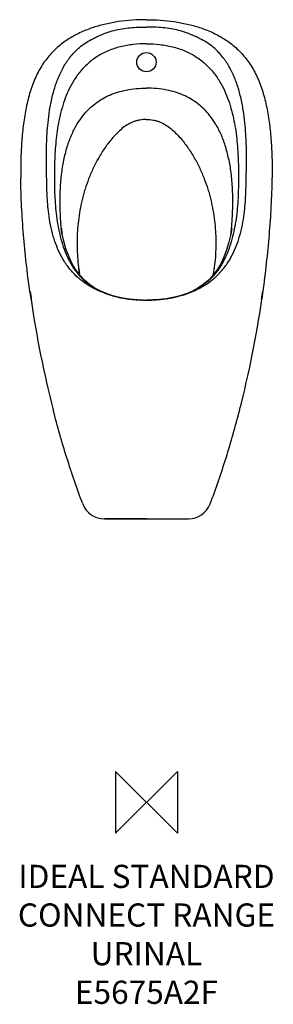
# Model space of a CAD drawing. Units: millimetres. Extents: x -164 to 164, y -261 to 1013.
import ezdxf

# ---------------------------------------------------------------- set-up
doc = ezdxf.new("R2010")
doc.units = ezdxf.units.MM
doc.header["$LTSCALE"] = 54.820741
for name, color, linetype in [('DETAIL', 2, 'CONTINUOUS'), ('Origin', 6, 'CONTINUOUS'), ('Text', 7, 'CONTINUOUS')]:
    doc.layers.add(name, color=color, linetype=linetype)
doc.styles.add('Fastrack', font='simplex.shx')

# ---------------------------------------------------------------- blocks, each defined once
blk = doc.blocks.new('ORIGIN')
at = {"layer": 'Origin'}
blk.add_lwpolyline([(-20, 20), (-20, -20), (20, 20), (20, -20)], close=True, dxfattribs=at)

msp = doc.modelspace()

# ---------------------------------------------------------------- linework, layer by layer
at = {"layer": 'DETAIL'}
for p, q in [((0, 883.8), (0, 883.9)), ((-110.2, 742.6), (-110.2, 742.6)), ((110.2, 742.6), (110.2, 742.6)), ((86.8, 686.7), (86.7, 686.1)), ((-26.5, 651.9), (-26.6, 651.9)), ((-4.2, 650), (-4.4, 650)), ((-4.2, 650), (0, 650)), ((-4.1, 650), (-4.2, 650)), ((-3.9, 650), (-4.1, 650)), ((4.2, 650), (0, 650)), ((3.9, 650), (4.1, 650)), ((4.1, 650), (4.2, 650)), ((4.2, 650), (4.4, 650)), ((11.3, 650.3), (11.4, 650.3)), ((26.5, 651.9), (26.6, 651.9)), ((-54.3, 367), (54.3, 367)), ((0, 367), (-54.3, 367)), ((0, 367), (54.3, 367))]:
    msp.add_line(p, q, dxfattribs=at)
for points in [[(-4.2, 650), (-11.4, 650.3), (-22.4, 651.3), (-32.5, 653), (-42, 655.2), (-50.7, 658), (-58.9, 661.5), (-66.5, 665.6), (-73.6, 670.4), (-80.2, 676), (-86.2, 682.4), (-91.6, 689.7), (-96.4, 697.9), (-100.5, 706.7), (-104, 716.2), (-106.9, 726.3), (-109.3, 737), (-110.2, 742.6)], [(110.2, 742.6), (109, 735.6), (106.6, 725), (103.6, 715.1), (100.1, 705.7), (96, 697.1), (91.2, 689.1), (85.7, 681.9), (79.7, 675.6), (73.2, 670.1), (66.2, 665.4), (58.6, 661.3), (50.5, 657.9), (41.7, 655.1), (32.3, 652.9), (22.3, 651.3), (11.4, 650.3), (4.2, 650)], [(-86.7, 686.1), (-86.8, 686.8), (-87, 688.4), (-87.2, 689.7), (-87.4, 690.7), (-87.5, 691.5), (-87.5, 691.7)], [(87.5, 691.6), (87.5, 691.7), (87.5, 691.4), (87.4, 690.7), (87.2, 689.7), (87, 688.4), (86.8, 686.7)], [(-85.9, 682.2), (-86.1, 682.9), (-86.7, 686.1)], [(86.7, 686.1), (86, 682.4), (85.9, 682.2)]]:
    msp.add_lwpolyline(points, dxfattribs=at)
msp.add_circle((0, 958), 12.5, dxfattribs=at)
for centre, radius, start, end in [((173.4, 772.4), 284.8, 186.0181, 187.3547), ((-172.8, 772.4), 284.3, 352.5565, 353.9879), ((1219.6, 851), 1383.4, 187.8945, 188.1042), ((1222.4, 851.4), 1386.2, 188.1042, 188.3127), ((1205.7, 848.4), 1369.2, 188.2923, 194.4021), ((-2.3, 812.7), 162.6, 261.4476, 264.4429), ((-1.4, 820.8), 170.8, 264.4257, 264.726), ((-1.3, 822.7), 172.6, 264.73, 266.0777), ((-1, 826.9), 176.9, 266.0762, 266.3773), ((-0.4, 837.1), 187.1, 266.3903, 267.9806), ((-0.2, 842.1), 192, 267.9809, 268.7611), ((0, 853.4), 203.4, 268.8925, 270.0029), ((0, 853.4), 203.4, 269.9971, 271.1075), ((0.2, 842.1), 192.1, 271.235, 272.0191), ((0.4, 837.8), 187.8, 272.0204, 273.3473), ((0.8, 830.2), 180.2, 273.3695, 273.6228), ((1, 826.9), 176.9, 273.6227, 273.9238), ((1.3, 822.7), 172.6, 273.9223, 275.27), ((1.4, 820.8), 170.8, 275.274, 275.5743), ((2.3, 812.7), 162.6, 275.5571, 278.5524), ((-1205.7, 848.4), 1369.2, 345.5979, 351.7077), ((-1222.4, 851.4), 1386.2, 351.6873, 351.8958), ((-1219.6, 851), 1383.4, 351.8958, 352.1055), ((-54.3, 397), 30, 201.1281, 270.0032), ((54.3, 397), 30, 269.9968, 338.8719)]:
    msp.add_arc(centre, radius, start, end, dxfattribs=at)
for points, knots in [([(0, 1013), (-12.1, 1013), (-29.7, 1011.9), (-52.5, 1007.6), (-68.8, 1003.2), (-84.7, 997), (-100, 988.9), (-114, 978.7), (-124.4, 968.3), (-131.7, 958.9), (-138.5, 948.5), (-145.6, 933.9), (-152.1, 914.7), (-156.7, 894.1), (-159.8, 872.6), (-161.7, 850.8), (-162.5, 829.3), (-162.5, 815.1), (-162.5, 808.2)], [0, 0, 0, 0, 0.119114, 0.173823, 0.228816, 0.28535, 0.341977, 0.398744, 0.456387, 0.485927, 0.516171, 0.579241, 0.645955, 0.715771, 0.787619, 0.860037, 0.93139, 1, 1, 1, 1]), ([(0, 1013), (12.1, 1013), (29.7, 1011.9), (52.5, 1007.6), (68.8, 1003.2), (84.7, 997), (100, 988.9), (114, 978.7), (124.4, 968.3), (131.7, 958.9), (138.5, 948.5), (145.6, 933.9), (152.1, 914.7), (156.7, 894.1), (159.8, 872.6), (161.7, 850.8), (162.5, 829.3), (162.5, 815.1), (162.5, 808.2)], [0, 0, 0, 0, 0.119114, 0.173823, 0.228816, 0.28535, 0.341977, 0.398744, 0.456387, 0.485927, 0.516171, 0.579241, 0.645955, 0.715771, 0.787619, 0.860037, 0.93139, 1, 1, 1, 1]), ([(-129, 809.5), (-129.2, 819.3), (-129.5, 837.9), (-128.8, 861.3), (-127.3, 880.3), (-125.2, 896.1), (-122.1, 912.5), (-117.6, 928.6), (-111.6, 943.8), (-105.8, 954.4), (-101.3, 961), (-98, 965.4), (-93.3, 971), (-86.7, 977.2), (-79.3, 982.8), (-72.6, 986.7), (-66.9, 989.6), (-60.5, 992.6), (-52, 996), (-41.8, 999.2), (-31.5, 1001.4), (-21.1, 1002.8), (-10.5, 1003.4), (-3.5, 1003.5), (0, 1003.5)], [0, 0, 0, 0, 0.108963, 0.206599, 0.259124, 0.319658, 0.383496, 0.443731, 0.504438, 0.563953, 0.577998, 0.592618, 0.624738, 0.65895, 0.693039, 0.726819, 0.744861, 0.764226, 0.805266, 0.845171, 0.883072, 0.921909, 0.9613, 1, 1, 1, 1]), ([(129, 809.5), (129.2, 819.3), (129.5, 837.9), (128.8, 861.3), (127.3, 880.3), (125.2, 896.1), (122.1, 912.5), (117.6, 928.6), (111.6, 943.8), (105.8, 954.4), (101.3, 961), (98, 965.4), (93.3, 971), (86.7, 977.2), (79.3, 982.8), (72.6, 986.7), (66.9, 989.6), (60.5, 992.6), (52, 996), (41.8, 999.2), (31.5, 1001.4), (21.1, 1002.8), (10.5, 1003.4), (3.5, 1003.5), (0, 1003.5)], [0, 0, 0, 0, 0.108963, 0.206599, 0.259124, 0.319658, 0.383496, 0.443731, 0.504438, 0.563953, 0.577998, 0.592618, 0.624738, 0.65895, 0.693039, 0.726819, 0.744861, 0.764226, 0.805266, 0.845171, 0.883072, 0.921909, 0.9613, 1, 1, 1, 1]), ([(0, 981.8), (-5.7, 981.8), (-17, 981.2), (-33.6, 978.3), (-46.9, 974), (-56.7, 969.4), (-63.6, 965.4), (-70, 961), (-77.8, 954.5), (-86.3, 945.6), (-94.5, 933.8), (-101.1, 921.3), (-106.2, 908.5), (-110.2, 895.5), (-113.2, 882.3), (-115.5, 869.1), (-117.1, 855.8), (-118.1, 842.4), (-118.7, 829), (-119, 815.7), (-119, 802.3), (-118.7, 788.9), (-118, 775.5), (-116.8, 762.1), (-114.9, 748.7), (-112.3, 735.5), (-108.7, 722.3), (-104.8, 711.6), (-101.1, 703.3), (-96.7, 695.1), (-90.2, 685.3), (-82, 676.4), (-74.3, 670.2), (-65.7, 664.4), (-53.6, 658.6), (-37.8, 653.7), (-21.2, 650.9), (-9.9, 650.2), (-4.2, 650)], [0, 0, 0, 0, 0.036671, 0.07305, 0.108725, 0.126171, 0.143291, 0.160061, 0.176483, 0.208356, 0.239203, 0.26931, 0.298912, 0.328183, 0.357234, 0.38614, 0.414966, 0.443755, 0.472538, 0.501341, 0.530158, 0.558994, 0.587868, 0.616794, 0.645785, 0.674882, 0.704109, 0.733494, 0.74828, 0.763164, 0.793316, 0.824402, 0.840491, 0.857016, 0.891307, 0.926949, 0.963335, 1, 1, 1, 1]), ([(0, 981.8), (5.7, 981.8), (17, 981.2), (33.6, 978.3), (46.9, 974), (56.7, 969.4), (63.6, 965.4), (70, 961), (77.8, 954.5), (86.3, 945.6), (94.5, 933.8), (101.1, 921.3), (106.2, 908.5), (110.2, 895.5), (113.2, 882.3), (115.5, 869.1), (117.1, 855.8), (118.1, 842.4), (118.7, 829), (119, 815.7), (119, 802.3), (118.7, 788.9), (118, 775.5), (116.8, 762.1), (114.9, 748.7), (112.3, 735.5), (108.7, 722.3), (104.8, 711.6), (101, 703.3), (96.7, 695.1), (90.2, 685.3), (82, 676.4), (74.3, 670.2), (65.7, 664.4), (53.6, 658.6), (37.8, 653.7), (21.1, 650.9), (9.8, 650.2), (4.2, 650)], [0, 0, 0, 0, 0.036671, 0.07305, 0.108725, 0.126171, 0.143291, 0.16006, 0.176482, 0.208355, 0.239201, 0.269309, 0.29891, 0.328181, 0.357232, 0.386138, 0.414964, 0.443753, 0.472535, 0.501339, 0.530156, 0.558991, 0.587865, 0.616791, 0.645782, 0.674879, 0.704107, 0.733492, 0.748278, 0.763161, 0.793313, 0.8244, 0.84049, 0.857015, 0.891306, 0.926948, 0.963335, 1, 1, 1, 1]), ([(-109.9, 742.6), (-110.3, 746.8), (-111, 755.4), (-111.6, 768.3), (-111.7, 781.1), (-111.3, 793.3), (-110.6, 804.4), (-109.2, 817.6), (-106.6, 832.9), (-102.3, 849.8), (-96.6, 864.8), (-89.9, 877.8), (-82.5, 888.6), (-74.5, 897.5), (-66.1, 904.8), (-57.1, 910.7), (-47.5, 915.6), (-37.2, 919.4), (-21.4, 923.3), (-8.8, 924.3), (0, 924.3)], [0, 0, 0, 0, 0.051694, 0.105479, 0.158965, 0.208796, 0.254009, 0.295688, 0.372132, 0.443104, 0.509318, 0.568543, 0.621454, 0.669522, 0.714514, 0.757942, 0.801183, 0.84556, 0.892466, 1, 1, 1, 1]), ([(109.9, 742.6), (110.3, 746.8), (111, 755.4), (111.6, 768.3), (111.7, 781.2), (111.3, 793.3), (110.6, 804.4), (109.2, 817.7), (106.6, 832.9), (102.2, 849.8), (96.6, 864.8), (89.9, 877.8), (82.5, 888.6), (74.5, 897.5), (66.1, 904.8), (57.1, 910.7), (47.5, 915.6), (37.2, 919.4), (21.4, 923.3), (8.8, 924.3), (0, 924.3)], [0, 0, 0, 0, 0.051701, 0.10549, 0.158975, 0.2088, 0.254007, 0.295683, 0.372124, 0.443095, 0.509307, 0.568531, 0.621441, 0.669509, 0.714502, 0.757931, 0.801174, 0.845553, 0.892461, 1, 1, 1, 1]), ([(0, 883.8), (-2.9, 883.8), (-7.3, 883.5), (-13, 882.2), (-18.4, 880.3), (-24.8, 877.1), (-31.7, 872.1), (-37.8, 866.4), (-43.4, 860.4), (-48.6, 854.1), (-53.4, 847.7), (-57.7, 841.1), (-63.1, 832.2), (-68.9, 820.9), (-74.8, 807.3), (-78.8, 795.8), (-81.4, 786.6), (-83.7, 777.6), (-86.1, 766.4), (-88.1, 752.9), (-89.3, 739.5), (-89.8, 726), (-89.5, 708.2), (-88.2, 694.9), (-86.7, 686.2)], [0, 0, 0, 0, 0.037075, 0.055537, 0.073896, 0.110208, 0.146038, 0.181401, 0.216301, 0.250736, 0.284745, 0.318327, 0.351454, 0.416282, 0.479276, 0.54052, 0.570666, 0.600462, 0.658957, 0.716567, 0.773691, 0.830531, 0.887167, 1, 1, 1, 1]), ([(0, 883.8), (2.9, 883.8), (7.3, 883.5), (13, 882.2), (18.4, 880.3), (24.8, 877.1), (31.7, 872.1), (37.8, 866.4), (43.4, 860.4), (48.6, 854.1), (53.4, 847.7), (57.7, 841.1), (63.1, 832.2), (68.9, 820.9), (74.8, 807.3), (78.8, 795.8), (81.4, 786.6), (83.7, 777.6), (86.1, 766.4), (88.1, 752.9), (89.3, 739.5), (89.8, 726), (89.5, 708.2), (88.2, 694.9), (86.7, 686.2)], [0, 0, 0, 0, 0.037075, 0.055537, 0.073896, 0.110208, 0.146038, 0.181401, 0.216301, 0.250736, 0.284745, 0.318327, 0.351454, 0.416282, 0.479276, 0.54052, 0.570666, 0.600462, 0.658957, 0.716567, 0.773691, 0.830531, 0.887167, 1, 1, 1, 1]), ([(-150.7, 660.9), (-152.4, 673.2), (-155.4, 697.8), (-159, 734.5), (-161.6, 771.3), (-162.4, 795.8), (-162.5, 808.2)], [0, 0, 0, 0, 0.251937, 0.501969, 0.749614, 1, 1, 1, 1]), ([(-112.1, 710.9), (-114, 714.8), (-117.5, 723.1), (-121.7, 736.6), (-124.8, 750.7), (-126.8, 764.5), (-127.9, 777), (-128.5, 788.4), (-128.8, 799.1), (-128.9, 806), (-129, 809.5)], [0, 0, 0, 0, 0.127406, 0.268486, 0.419477, 0.557771, 0.681542, 0.794007, 0.896941, 1, 1, 1, 1]), ([(112.1, 710.9), (114, 714.8), (117.5, 723.1), (121.7, 736.6), (124.8, 750.7), (126.8, 764.5), (127.9, 777), (128.5, 788.4), (128.8, 799.1), (128.9, 806), (129, 809.5)], [0, 0, 0, 0, 0.127406, 0.268486, 0.419477, 0.557771, 0.681542, 0.794007, 0.896941, 1, 1, 1, 1]), ([(150.7, 660.9), (152.4, 673.2), (155.4, 697.8), (159, 734.5), (161.6, 771.3), (162.4, 795.8), (162.5, 808.2)], [0, 0, 0, 0, 0.251937, 0.501969, 0.749614, 1, 1, 1, 1]), ([(-26.6, 651.9), (-35.6, 653.3), (-49.1, 656.6), (-63.8, 662.8), (-71.9, 667.1), (-79.2, 671.7), (-86, 676.8), (-92.2, 682.5), (-98.4, 689.2), (-105.5, 698.5), (-110.1, 706.8), (-112.1, 710.9)], [0, 0, 0, 0, 0.251901, 0.381589, 0.442185, 0.505052, 0.620848, 0.676667, 0.738745, 0.872676, 1, 1, 1, 1]), ([(26.6, 651.9), (35.6, 653.3), (49.1, 656.6), (63.8, 662.8), (71.9, 667.1), (79.2, 671.7), (86, 676.8), (92.2, 682.5), (98.4, 689.2), (105.5, 698.5), (110.1, 706.8), (112.1, 710.9)], [0, 0, 0, 0, 0.251901, 0.381589, 0.442185, 0.505052, 0.620848, 0.676667, 0.738745, 0.872676, 1, 1, 1, 1]), ([(-150.3, 661), (-150.3, 661), (-150.3, 661), (-150.3, 661), (-150.3, 660.9), (-150.2, 660.9), (-150.2, 660.8), (-150.2, 660.6), (-150.1, 660.4), (-150.1, 660.1), (-150.1, 659.8), (-150, 659.4), (-149.9, 658.7), (-149.7, 657.9), (-149.6, 657), (-149.5, 656.3), (-149.5, 656)], [0, 0, 0, 0, 0.001606, 0.005467, 0.011708, 0.020326, 0.04462, 0.07814, 0.120522, 0.171347, 0.230088, 0.296161, 0.447625, 0.619851, 0.806325, 1, 1, 1, 1]), ([(-149.7, 656), (-149.7, 656.3), (-149.8, 657), (-149.9, 657.9), (-150, 658.7), (-150.1, 659.4), (-150.2, 659.8), (-150.2, 660.1), (-150.2, 660.4), (-150.3, 660.6), (-150.3, 660.8), (-150.3, 660.9), (-150.3, 660.9), (-150.3, 661), (-150.3, 661), (-150.3, 661), (-150.3, 661)], [0, 0, 0, 0, 0.194301, 0.381363, 0.554072, 0.705791, 0.771877, 0.830551, 0.88122, 0.923369, 0.956573, 0.980495, 0.98891, 0.994932, 0.998575, 1, 1, 1, 1]), ([(-148.8, 651), (-148.8, 651), (-148.8, 651), (-148.8, 651), (-148.8, 651.1), (-148.9, 651.1), (-148.9, 651.2), (-148.9, 651.4), (-149, 651.6), (-149, 651.9), (-149.1, 652.2), (-149.1, 652.6), (-149.2, 653.3), (-149.4, 654.1), (-149.5, 655), (-149.6, 655.7), (-149.7, 656)], [0, 0, 0, 0, 0.001662, 0.005565, 0.011841, 0.020491, 0.04484, 0.078399, 0.120809, 0.17165, 0.230391, 0.296454, 0.44787, 0.620023, 0.806418, 1, 1, 1, 1]), ([(-149.5, 656), (-149.4, 655.7), (-149.3, 655), (-149.2, 654.1), (-149.1, 653.3), (-149, 652.6), (-148.9, 652.2), (-148.9, 651.9), (-148.9, 651.6), (-148.8, 651.4), (-148.8, 651.2), (-148.8, 651.1), (-148.8, 651), (-148.8, 651), (-148.8, 651), (-148.8, 651)], [0, 0, 0, 0, 0.194335, 0.381425, 0.554161, 0.705907, 0.772003, 0.83068, 0.881343, 0.923476, 0.956657, 0.980545, 0.99494, 0.998566, 1, 1, 1, 1]), ([(148.8, 651), (148.8, 651), (148.8, 651), (148.8, 651), (148.8, 651.1), (148.8, 651.2), (148.8, 651.4), (148.9, 651.6), (148.9, 651.9), (148.9, 652.2), (149, 652.6), (149.1, 653.3), (149.2, 654.1), (149.3, 655), (149.4, 655.7), (149.5, 656)], [0, 0, 0, 0, 0.001432, 0.005057, 0.019449, 0.043335, 0.076514, 0.118647, 0.169311, 0.227988, 0.294084, 0.445832, 0.61857, 0.805662, 1, 1, 1, 1]), ([(149.7, 656), (149.6, 655.7), (149.5, 655), (149.4, 654.1), (149.2, 653.3), (149.1, 652.6), (149.1, 652.2), (149, 651.9), (149, 651.6), (148.9, 651.4), (148.9, 651.2), (148.9, 651.1), (148.8, 651.1), (148.8, 651), (148.8, 651), (148.8, 651), (148.8, 651)], [0, 0, 0, 0, 0.193577, 0.379968, 0.552119, 0.703532, 0.769595, 0.828337, 0.879178, 0.921589, 0.955151, 0.979502, 0.988154, 0.994432, 0.998337, 1, 1, 1, 1]), ([(149.5, 656), (149.5, 656.3), (149.6, 657), (149.7, 657.9), (149.9, 658.7), (150, 659.4), (150.1, 659.8), (150.1, 660.1), (150.1, 660.4), (150.2, 660.6), (150.2, 660.8), (150.2, 660.9), (150.3, 660.9), (150.3, 661), (150.3, 661), (150.3, 661), (150.3, 661)], [0, 0, 0, 0, 0.193676, 0.38015, 0.552377, 0.703842, 0.769915, 0.828655, 0.87948, 0.921862, 0.955382, 0.979675, 0.988293, 0.994533, 0.998395, 1, 1, 1, 1]), ([(150.3, 661), (150.3, 661), (150.3, 661), (150.3, 661), (150.3, 660.9), (150.3, 660.9), (150.3, 660.8), (150.3, 660.6), (150.2, 660.4), (150.2, 660.1), (150.2, 659.8), (150.1, 659.4), (150, 658.7), (149.9, 657.9), (149.8, 657), (149.7, 656.3), (149.7, 656)], [0, 0, 0, 0, 0.001426, 0.005068, 0.011091, 0.019505, 0.043428, 0.076632, 0.118781, 0.16945, 0.228123, 0.294209, 0.445928, 0.618637, 0.805699, 1, 1, 1, 1]), ([(-82.3, 386.2), (-86.1, 396), (-93.2, 415.9), (-103.1, 446.1), (-112.2, 476.7), (-117.8, 497.4), (-120.5, 507.8)], [0, 0, 0, 0, 0.247662, 0.49588, 0.746837, 1, 1, 1, 1]), ([(82.3, 386.2), (86.1, 396), (93.2, 415.9), (103.1, 446.1), (112.2, 476.7), (117.8, 497.4), (120.5, 507.8)], [0, 0, 0, 0, 0.247662, 0.49588, 0.746837, 1, 1, 1, 1])]:
    msp.add_open_spline(points, degree=3, knots=knots, dxfattribs=at)

# ---------------------------------------------------------------- block references
at = {"layer": 'Origin', "xscale": -2, "yscale": 2, "zscale": 2}
msp.add_blockref('ORIGIN', (0, 0), dxfattribs=at)

# ---------------------------------------------------------------- texts
at = {"layer": 'Text', "insert": (0, -80.9), "char_height": 30, "width": 2237.289, "attachment_point": 2, "style": 'Fastrack'}
msp.add_mtext('IDEAL STANDARD\\PCONNECT RANGE\\PURINAL\\PE5675A2F', dxfattribs=at)

doc.saveas('drawing.dxf')
